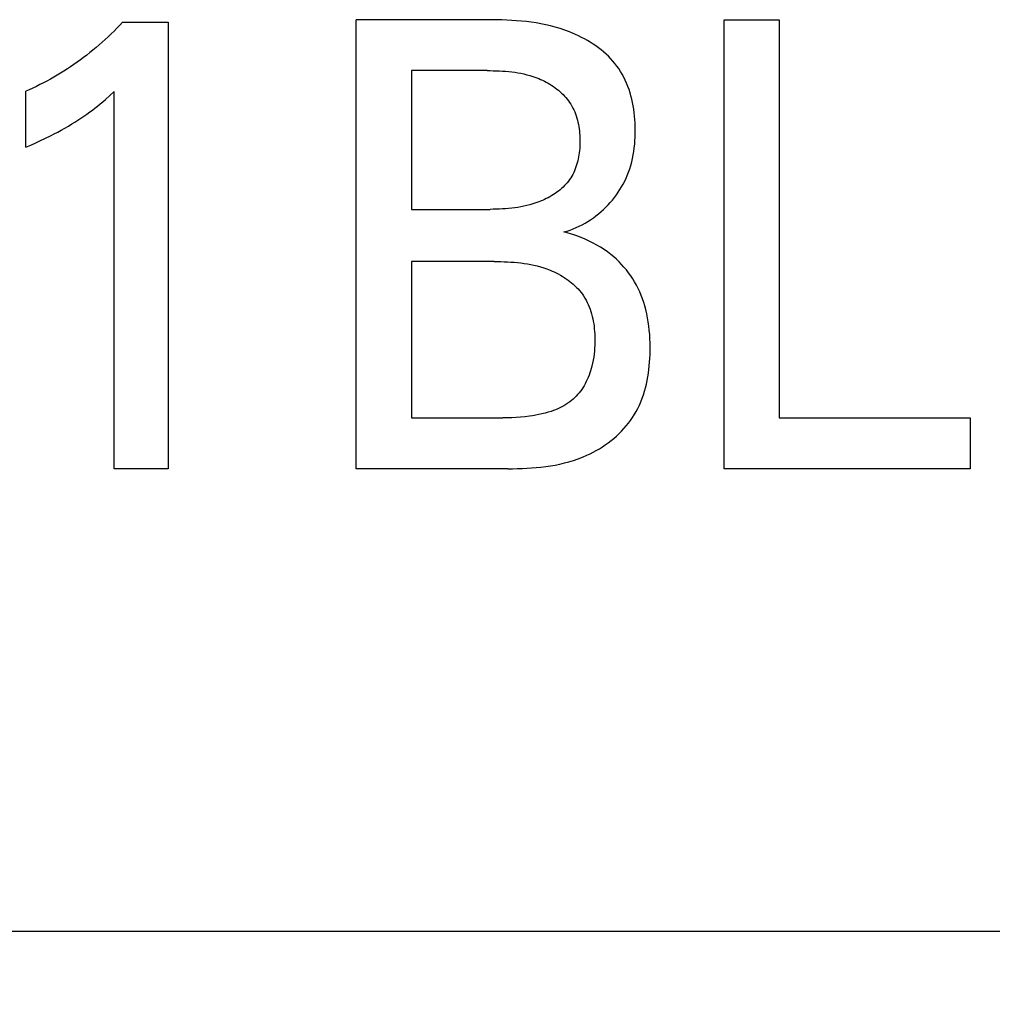
# Model space of a CAD drawing. Extents: x 0 to 594, y 0 to 420.
# Drawn here: x 262 to 266, y 222 to 226 of the extents above; entities that cross this region are included whole.
import ezdxf
from ezdxf.enums import TextEntityAlignment as Align

# ---------------------------------------------------------------- set-up
doc = ezdxf.new("R2010")
doc.units = 0
doc.header["$LTSCALE"] = 32.67
doc.layers.add('10000_FRONT', color=7, linetype='CONTINUOUS')
doc.layers.add('10100_DIM_FRONT', color=7, linetype='CONTINUOUS')
doc.dimstyles.get("Standard").update_dxf_attribs({"dimtxt": 2.5, "dimasz": 2.5, "dimexe": 1.25, "dimexo": 0.625, "dimtad": 1, "dimcen": 2.5, "dimazin": 3, "dimtfac": 1, "dimtmove": 0, "dimatfit": 3})

# ---------------------------------------------------------------- blocks, each defined once
blk = doc.blocks.new('*D2')
at = {"layer": '10100_DIM_FRONT', "color": 7, "linetype": 'CONTINUOUS'}
for p, q in [((286.3003, 225.1843), (286.3003, 210.4397)), ((246.3003, 222.3843), (246.3003, 210.4397)), ((246.3003, 212.4397), (266.3003, 212.4397)), ((286.3003, 212.4397), (266.3003, 212.4397))]:
    blk.add_line(p, q, dxfattribs=at)
for points in [[(249.8003, 212.9397), (246.3003, 212.4397), (249.8003, 211.9397)], [(282.8003, 211.9397), (286.3003, 212.4397), (282.8003, 212.9397)]]:
    blk.add_solid(points, dxfattribs=at)
blk.add_text('40', height=3.5, dxfattribs=at).set_placement((263.7436, 213.3147), (269.2436, 213.3147), align=Align.FIT)

msp = doc.modelspace()

# ---------------------------------------------------------------- linework, layer by layer
at = {"layer": '10000_FRONT', "color": 7, "linetype": 'CONTINUOUS'}
for p, q in [((262.8516, 225.8134), (262.8409, 225.8024)), ((262.8621, 225.8247), (262.8516, 225.8134)), ((262.8621, 225.8247), (263.0356, 225.8247)), ((263.0356, 225.8247), (263.0356, 224.1343)), ((263.7469, 224.1343), (263.7469, 225.8343)), ((264.261, 225.8342), (263.7469, 225.8343)), ((264.2796, 225.834), (264.261, 225.8342)), ((264.2982, 225.8335), (264.2796, 225.834)), ((264.3168, 225.8328), (264.2982, 225.8335)), ((264.3353, 225.8318), (264.3168, 225.8328)), ((264.3539, 225.8305), (264.3353, 225.8318)), ((264.3725, 225.8289), (264.3539, 225.8305)), ((264.391, 225.8269), (264.3725, 225.8289)), ((264.4094, 225.8246), (264.391, 225.8269)), ((264.4278, 225.8218), (264.4094, 225.8246)), ((264.4461, 225.8186), (264.4278, 225.8218)), ((264.4644, 225.8148), (264.4461, 225.8186)), ((264.4825, 225.8106), (264.4644, 225.8148)), ((264.5005, 225.8058), (264.4825, 225.8106)), ((264.5185, 225.8005), (264.5005, 225.8058)), ((265.1392, 224.1343), (265.1392, 225.8343)), ((265.1392, 225.8343), (265.3485, 225.8343)), ((265.3485, 225.8343), (265.3485, 224.3271)), ((262.8079, 225.77), (262.7966, 225.7595)), ((262.819, 225.7806), (262.8079, 225.77)), ((262.83, 225.7914), (262.819, 225.7806)), ((262.8409, 225.8024), (262.83, 225.7914)), ((264.5363, 225.7946), (264.5185, 225.8005)), ((264.5539, 225.788), (264.5363, 225.7946)), ((264.5655, 225.7833), (264.5539, 225.788)), ((264.577, 225.7783), (264.5655, 225.7833)), ((264.5884, 225.773), (264.577, 225.7783)), ((264.5997, 225.7674), (264.5884, 225.773)), ((264.6109, 225.7615), (264.5997, 225.7674)), ((262.7619, 225.7289), (262.7501, 225.719)), ((262.7736, 225.7389), (262.7619, 225.7289)), ((262.7852, 225.7491), (262.7736, 225.7389)), ((262.7966, 225.7595), (262.7852, 225.7491)), ((264.6218, 225.7554), (264.6109, 225.7615)), ((264.6326, 225.7489), (264.6218, 225.7554)), ((264.6432, 225.7422), (264.6326, 225.7489)), ((264.6536, 225.7352), (264.6432, 225.7422)), ((264.6637, 225.7279), (264.6536, 225.7352)), ((262.7266, 225.7003), (262.7147, 225.6911)), ((262.7384, 225.7096), (262.7266, 225.7003)), ((262.7501, 225.719), (262.7384, 225.7096)), ((264.6736, 225.7202), (264.6637, 225.7279)), ((264.6832, 225.7124), (264.6736, 225.7202)), ((264.6925, 225.7042), (264.6832, 225.7124)), ((264.7014, 225.6957), (264.6925, 225.7042)), ((264.71, 225.6869), (264.7014, 225.6957)), ((262.6658, 225.6563), (262.6533, 225.648)), ((262.6782, 225.6647), (262.6658, 225.6563)), ((262.6905, 225.6734), (262.6782, 225.6647)), ((262.7026, 225.6822), (262.6905, 225.6734)), ((262.7147, 225.6911), (262.7026, 225.6822)), ((264.7183, 225.6779), (264.71, 225.6869)), ((264.7262, 225.6686), (264.7183, 225.6779)), ((264.7337, 225.6589), (264.7262, 225.6686)), ((264.7408, 225.649), (264.7337, 225.6589)), ((262.6151, 225.6242), (262.6023, 225.6167)), ((262.6279, 225.6319), (262.6151, 225.6242)), ((262.6406, 225.6398), (262.6279, 225.6319)), ((262.6533, 225.648), (262.6406, 225.6398)), ((263.9562, 225.6415), (263.9562, 225.1162)), ((264.2425, 225.6415), (263.9562, 225.6415)), ((264.2425, 225.6415), (264.2541, 225.6415)), ((264.2541, 225.6415), (264.2658, 225.6413)), ((264.2658, 225.6413), (264.2774, 225.641)), ((264.2774, 225.641), (264.2891, 225.6405)), ((264.2891, 225.6405), (264.3008, 225.6399)), ((264.3008, 225.6399), (264.3124, 225.6391)), ((264.3124, 225.6391), (264.3241, 225.638)), ((264.3241, 225.638), (264.3357, 225.6367)), ((264.3357, 225.6367), (264.3473, 225.6352)), ((264.3473, 225.6352), (264.3588, 225.6334)), ((264.3588, 225.6334), (264.3703, 225.6313)), ((264.3703, 225.6313), (264.3817, 225.6289)), ((264.3817, 225.6289), (264.3931, 225.6261)), ((264.3931, 225.6261), (264.4044, 225.623)), ((264.4044, 225.623), (264.4156, 225.6195)), ((264.4156, 225.6195), (264.4267, 225.6157)), ((264.7476, 225.6385), (264.7408, 225.649)), ((264.754, 225.6277), (264.7476, 225.6385)), ((264.7599, 225.6167), (264.754, 225.6277)), ((262.5363, 225.5818), (262.5229, 225.5754)), ((262.5497, 225.5884), (262.5363, 225.5818)), ((262.563, 225.5952), (262.5497, 225.5884)), ((262.5762, 225.6021), (262.563, 225.5952)), ((262.5893, 225.6093), (262.5762, 225.6021)), ((262.6023, 225.6167), (262.5893, 225.6093)), ((264.4267, 225.6157), (264.4376, 225.6114)), ((264.4376, 225.6114), (264.445, 225.6083)), ((264.445, 225.6083), (264.4522, 225.605)), ((264.4522, 225.605), (264.4594, 225.6015)), ((264.4594, 225.6015), (264.4664, 225.5979)), ((264.4664, 225.5979), (264.4734, 225.594)), ((264.4734, 225.594), (264.4803, 225.59)), ((264.4803, 225.59), (264.4871, 225.5857)), ((264.4871, 225.5857), (264.4937, 225.5813)), ((264.4937, 225.5813), (264.5002, 225.5767)), ((264.7655, 225.6053), (264.7599, 225.6167)), ((264.7705, 225.5938), (264.7655, 225.6053)), ((264.7752, 225.582), (264.7705, 225.5938)), ((264.7795, 225.5701), (264.7752, 225.582)), ((262.5093, 225.5692), (262.4956, 225.5632)), ((262.4956, 225.3512), (262.4956, 225.5632)), ((262.5229, 225.5754), (262.5093, 225.5692)), ((262.7978, 225.5326), (262.8143, 225.5472)), ((262.8143, 225.5472), (262.8307, 225.562)), ((262.8307, 224.1343), (262.8307, 225.562)), ((264.5002, 225.5767), (264.5065, 225.5719)), ((264.5065, 225.5719), (264.5127, 225.567)), ((264.5127, 225.567), (264.5187, 225.5618)), ((264.5187, 225.5618), (264.5245, 225.5565)), ((264.5245, 225.5565), (264.5301, 225.5511)), ((264.5301, 225.5511), (264.5355, 225.5454)), ((264.5355, 225.5454), (264.5407, 225.5396)), ((264.7834, 225.5579), (264.7795, 225.5701)), ((264.7869, 225.5456), (264.7834, 225.5579)), ((264.79, 225.5331), (264.7869, 225.5456)), ((262.7576, 225.4994), (262.767, 225.5069)), ((262.767, 225.5069), (262.7774, 225.5153)), ((262.7774, 225.5153), (262.7876, 225.5239)), ((262.7876, 225.5239), (262.7978, 225.5326)), ((264.5407, 225.5396), (264.5456, 225.5336)), ((264.5456, 225.5336), (264.5503, 225.5274)), ((264.5503, 225.5274), (264.5548, 225.521)), ((264.5548, 225.521), (264.5591, 225.5142)), ((264.5591, 225.5142), (264.5632, 225.5072)), ((264.5632, 225.5072), (264.5671, 225.5)), ((264.7928, 225.5206), (264.79, 225.5331)), ((264.7952, 225.5079), (264.7928, 225.5206)), ((264.7972, 225.4951), (264.7952, 225.5079)), ((262.705, 225.4615), (262.7163, 225.4691)), ((262.7163, 225.4691), (262.7275, 225.4769)), ((262.7275, 225.4769), (262.7385, 225.4849)), ((262.7385, 225.4849), (262.7481, 225.4921)), ((262.7481, 225.4921), (262.7576, 225.4994)), ((264.5671, 225.5), (264.5706, 225.4927)), ((264.5706, 225.4927), (264.5738, 225.4852)), ((264.5738, 225.4852), (264.5768, 225.4775)), ((264.5768, 225.4775), (264.5796, 225.4698)), ((264.5796, 225.4698), (264.582, 225.4619)), ((264.799, 225.4822), (264.7972, 225.4951)), ((264.8004, 225.4693), (264.799, 225.4822)), ((264.8015, 225.4563), (264.8004, 225.4693)), ((262.644, 225.4239), (262.6573, 225.4316)), ((262.6573, 225.4316), (262.6705, 225.4395)), ((262.6705, 225.4395), (262.6821, 225.4467)), ((262.6821, 225.4467), (262.6936, 225.454)), ((262.6936, 225.454), (262.705, 225.4615)), ((264.582, 225.4619), (264.5843, 225.454)), ((264.5843, 225.454), (264.5862, 225.4459)), ((264.5862, 225.4459), (264.588, 225.4377)), ((264.588, 225.4377), (264.5895, 225.4295)), ((264.8023, 225.4434), (264.8015, 225.4563)), ((264.8028, 225.4304), (264.8023, 225.4434)), ((264.8031, 225.4174), (264.8028, 225.4304)), ((262.571, 225.3857), (262.5896, 225.3949)), ((262.5896, 225.3949), (262.6033, 225.4019)), ((262.6033, 225.4019), (262.617, 225.4091)), ((262.617, 225.4091), (262.6305, 225.4164)), ((262.6305, 225.4164), (262.644, 225.4239)), ((264.5895, 225.4295), (264.5907, 225.4212)), ((264.5907, 225.4212), (264.5918, 225.4128)), ((264.5918, 225.4128), (264.5926, 225.4044)), ((264.5926, 225.4044), (264.5932, 225.3959)), ((264.5932, 225.3959), (264.5936, 225.3875)), ((264.8026, 225.3899), (264.803, 225.4036)), ((264.803, 225.4036), (264.8031, 225.4174)), ((262.4956, 225.3512), (262.5146, 225.3595)), ((262.5146, 225.3595), (262.5335, 225.3681)), ((262.5335, 225.3681), (262.5523, 225.3768)), ((262.5523, 225.3768), (262.571, 225.3857)), ((264.5936, 225.3624), (264.5933, 225.3544)), ((264.5936, 225.3875), (264.5938, 225.379)), ((264.5938, 225.3704), (264.5936, 225.3624)), ((264.5938, 225.379), (264.5938, 225.3704)), ((264.7994, 225.349), (264.8009, 225.3626)), ((264.8009, 225.3626), (264.8019, 225.3762)), ((264.8019, 225.3762), (264.8026, 225.3899)), ((264.59, 225.3227), (264.5887, 225.3149)), ((264.5911, 225.3305), (264.59, 225.3227)), ((264.592, 225.3385), (264.5911, 225.3305)), ((264.5927, 225.3464), (264.592, 225.3385)), ((264.5933, 225.3544), (264.5927, 225.3464)), ((264.7928, 225.309), (264.7954, 225.3222)), ((264.7954, 225.3222), (264.7976, 225.3356)), ((264.7976, 225.3356), (264.7994, 225.349)), ((264.5812, 225.2844), (264.5788, 225.277)), ((264.5834, 225.2919), (264.5812, 225.2844)), ((264.5854, 225.2994), (264.5834, 225.2919)), ((264.5872, 225.3071), (264.5854, 225.2994)), ((264.5887, 225.3149), (264.5872, 225.3071)), ((264.7824, 225.2701), (264.7863, 225.2829)), ((264.7863, 225.2829), (264.7898, 225.2959)), ((264.7898, 225.2959), (264.7928, 225.309)), ((264.5666, 225.2488), (264.563, 225.2421)), ((264.5701, 225.2556), (264.5666, 225.2488)), ((264.5732, 225.2626), (264.5701, 225.2556)), ((264.5762, 225.2697), (264.5732, 225.2626)), ((264.5788, 225.277), (264.5762, 225.2697)), ((264.7683, 225.2338), (264.7731, 225.2449)), ((264.7731, 225.2449), (264.778, 225.2574)), ((264.778, 225.2574), (264.7824, 225.2701)), ((264.5406, 225.2115), (264.5354, 225.206)), ((264.5456, 225.2172), (264.5406, 225.2115)), ((264.5503, 225.2231), (264.5456, 225.2172)), ((264.5548, 225.2292), (264.5503, 225.2231)), ((264.559, 225.2356), (264.5548, 225.2292)), ((264.563, 225.2421), (264.559, 225.2356)), ((264.7515, 225.2015), (264.7575, 225.2121)), ((264.7575, 225.2121), (264.7631, 225.2229)), ((264.7631, 225.2229), (264.7683, 225.2338)), ((264.4935, 225.1723), (264.4869, 225.1682)), ((264.5, 225.1766), (264.4935, 225.1723)), ((264.5063, 225.181), (264.5, 225.1766)), ((264.5125, 225.1857), (264.5063, 225.181)), ((264.5186, 225.1905), (264.5125, 225.1857)), ((264.5244, 225.1955), (264.5186, 225.1905)), ((264.53, 225.2006), (264.5244, 225.1955)), ((264.5354, 225.206), (264.53, 225.2006)), ((264.7243, 225.1612), (264.7316, 225.1709)), ((264.7316, 225.1709), (264.7386, 225.1809)), ((264.7386, 225.1809), (264.7452, 225.1911)), ((264.7452, 225.1911), (264.7515, 225.2015)), ((264.4041, 225.1335), (264.3928, 225.1306)), ((264.4154, 225.1368), (264.4041, 225.1335)), ((264.4265, 225.1404), (264.4154, 225.1368)), ((264.4376, 225.1445), (264.4265, 225.1404)), ((264.4449, 225.1473), (264.4376, 225.1445)), ((264.4521, 225.1504), (264.4449, 225.1473)), ((264.4592, 225.1536), (264.4521, 225.1504)), ((264.4663, 225.157), (264.4592, 225.1536)), ((264.4732, 225.1605), (264.4663, 225.157)), ((264.4801, 225.1643), (264.4732, 225.1605)), ((264.4869, 225.1682), (264.4801, 225.1643)), ((264.6919, 225.1245), (264.7004, 225.1333)), ((264.7004, 225.1333), (264.7087, 225.1423)), ((264.7087, 225.1423), (264.7166, 225.1516)), ((264.7166, 225.1516), (264.7243, 225.1612)), ((263.9562, 225.1162), (264.2541, 225.1163)), ((264.2657, 225.1164), (264.2541, 225.1163)), ((264.2773, 225.1167), (264.2657, 225.1164)), ((264.289, 225.1171), (264.2773, 225.1167)), ((264.3006, 225.1177), (264.289, 225.1171)), ((264.3122, 225.1185), (264.3006, 225.1177)), ((264.3238, 225.1195), (264.3122, 225.1185)), ((264.3354, 225.1207), (264.3238, 225.1195)), ((264.347, 225.1221), (264.3354, 225.1207)), ((264.3585, 225.1238), (264.347, 225.1221)), ((264.37, 225.1258), (264.3585, 225.1238)), ((264.3814, 225.1281), (264.37, 225.1258)), ((264.3928, 225.1306), (264.3814, 225.1281)), ((264.6545, 225.0917), (264.6643, 225.0995)), ((264.6643, 225.0995), (264.6738, 225.1076)), ((264.6738, 225.1076), (264.6831, 225.116)), ((264.6831, 225.116), (264.6919, 225.1245)), ((264.591, 225.0525), (264.6021, 225.0581)), ((264.6021, 225.0581), (264.613, 225.0641)), ((264.613, 225.0641), (264.6237, 225.0705)), ((264.6237, 225.0705), (264.6342, 225.0772)), ((264.6342, 225.0772), (264.6445, 225.0843)), ((264.6445, 225.0843), (264.6545, 225.0917)), ((264.5331, 225.0307), (264.545, 225.0342)), ((264.5497, 225.0262), (264.5331, 225.0307)), ((264.545, 225.0342), (264.5567, 225.0381)), ((264.5662, 225.0211), (264.5497, 225.0262)), ((264.5567, 225.0381), (264.5683, 225.0425)), ((264.5825, 225.0155), (264.5662, 225.0211)), ((264.5683, 225.0425), (264.5798, 225.0473)), ((264.5798, 225.0473), (264.591, 225.0525)), ((264.5986, 225.0094), (264.5825, 225.0155)), ((264.6138, 225.003), (264.5986, 225.0094)), ((264.6287, 224.9962), (264.6138, 225.003)), ((264.6435, 224.9888), (264.6287, 224.9962)), ((264.6579, 224.9809), (264.6435, 224.9888)), ((264.6716, 224.9727), (264.6579, 224.9809)), ((264.6851, 224.964), (264.6716, 224.9727)), ((264.6982, 224.9549), (264.6851, 224.964)), ((264.7109, 224.9451), (264.6982, 224.9549)), ((263.9562, 224.9186), (263.9562, 224.3271)), ((264.2685, 224.9186), (263.9562, 224.9186)), ((264.2685, 224.9186), (264.2811, 224.9186)), ((264.2811, 224.9186), (264.2938, 224.9184)), ((264.2938, 224.9184), (264.3065, 224.9181)), ((264.3065, 224.9181), (264.3191, 224.9176)), ((264.3191, 224.9176), (264.3318, 224.9169)), ((264.3318, 224.9169), (264.3445, 224.916)), ((264.3445, 224.916), (264.3571, 224.9148)), ((264.3571, 224.9148), (264.3697, 224.9134)), ((264.3697, 224.9134), (264.3823, 224.9118)), ((264.3823, 224.9118), (264.3948, 224.9098)), ((264.3948, 224.9098), (264.4073, 224.9075)), ((264.7215, 224.9364), (264.7109, 224.9451)), ((264.7318, 224.9273), (264.7215, 224.9364)), ((264.7417, 224.9178), (264.7318, 224.9273)), ((264.7513, 224.9079), (264.7417, 224.9178)), ((264.4073, 224.9075), (264.4197, 224.9049)), ((264.4197, 224.9049), (264.4321, 224.9019)), ((264.4321, 224.9019), (264.4443, 224.8986)), ((264.4443, 224.8986), (264.4565, 224.8949)), ((264.4565, 224.8949), (264.4686, 224.8907)), ((264.4686, 224.8907), (264.4805, 224.8861)), ((264.4805, 224.8861), (264.4885, 224.8828)), ((264.4885, 224.8828), (264.4964, 224.8792)), ((264.4964, 224.8792), (264.5042, 224.8755)), ((264.5042, 224.8755), (264.5119, 224.8716)), ((264.5119, 224.8716), (264.5195, 224.8674)), ((264.7605, 224.8977), (264.7513, 224.9079)), ((264.7694, 224.8872), (264.7605, 224.8977)), ((264.7778, 224.8763), (264.7694, 224.8872)), ((264.7858, 224.8652), (264.7778, 224.8763)), ((264.5195, 224.8674), (264.527, 224.8631)), ((264.527, 224.8631), (264.5343, 224.8585)), ((264.5343, 224.8585), (264.5416, 224.8538)), ((264.5416, 224.8538), (264.5486, 224.8488)), ((264.5486, 224.8488), (264.5555, 224.8437)), ((264.5555, 224.8437), (264.5622, 224.8383)), ((264.5622, 224.8383), (264.5687, 224.8328)), ((264.7934, 224.8537), (264.7858, 224.8652)), ((264.8008, 224.8416), (264.7934, 224.8537)), ((264.8077, 224.8292), (264.8008, 224.8416)), ((264.5687, 224.8328), (264.575, 224.8271)), ((264.575, 224.8271), (264.5811, 224.8211)), ((264.5811, 224.8211), (264.587, 224.815)), ((264.587, 224.815), (264.5926, 224.8087)), ((264.5926, 224.8087), (264.5979, 224.8021)), ((264.5979, 224.8021), (264.603, 224.7954)), ((264.8141, 224.8166), (264.8077, 224.8292)), ((264.82, 224.8037), (264.8141, 224.8166)), ((264.8255, 224.7906), (264.82, 224.8037)), ((264.603, 224.7954), (264.6078, 224.7885)), ((264.6078, 224.7885), (264.6127, 224.7807)), ((264.6127, 224.7807), (264.6173, 224.7726)), ((264.6173, 224.7726), (264.6215, 224.7643)), ((264.6215, 224.7643), (264.6254, 224.7558)), ((264.8305, 224.7774), (264.8255, 224.7906)), ((264.8351, 224.764), (264.8305, 224.7774)), ((264.8392, 224.7505), (264.8351, 224.764)), ((264.6254, 224.7558), (264.629, 224.7472)), ((264.629, 224.7472), (264.6322, 224.7384)), ((264.6322, 224.7384), (264.6352, 224.7294)), ((264.6352, 224.7294), (264.6378, 224.7203)), ((264.843, 224.7368), (264.8392, 224.7505)), ((264.8466, 224.7214), (264.843, 224.7368)), ((264.6378, 224.7203), (264.6402, 224.7111)), ((264.6402, 224.7111), (264.6423, 224.7019)), ((264.6423, 224.7019), (264.6441, 224.6925)), ((264.6441, 224.6925), (264.6457, 224.683)), ((264.8498, 224.7058), (264.8466, 224.7214)), ((264.8525, 224.6902), (264.8498, 224.7058)), ((264.8547, 224.6744), (264.8525, 224.6902)), ((264.6457, 224.683), (264.647, 224.6736)), ((264.647, 224.6736), (264.648, 224.664)), ((264.648, 224.664), (264.6489, 224.6545)), ((264.6489, 224.6545), (264.6495, 224.6449)), ((264.8564, 224.6586), (264.8547, 224.6744)), ((264.8578, 224.6427), (264.8564, 224.6586)), ((264.6495, 224.6449), (264.6499, 224.6354)), ((264.6499, 224.6354), (264.6502, 224.6259)), ((264.6502, 224.6141), (264.6499, 224.6024)), ((264.6502, 224.6259), (264.6502, 224.6141)), ((264.8587, 224.6267), (264.8578, 224.6427)), ((264.8592, 224.6107), (264.8587, 224.6267)), ((264.8595, 224.5945), (264.8592, 224.6107)), ((264.6485, 224.5792), (264.6472, 224.5677)), ((264.6494, 224.5908), (264.6485, 224.5792)), ((264.6499, 224.6024), (264.6494, 224.5908)), ((264.859, 224.5664), (264.8594, 224.5805)), ((264.8594, 224.5805), (264.8595, 224.5945)), ((264.6438, 224.5449), (264.6415, 224.5335)), ((264.6457, 224.5563), (264.6438, 224.5449)), ((264.6472, 224.5677), (264.6457, 224.5563)), ((264.8563, 224.5241), (264.8575, 224.5382)), ((264.8575, 224.5382), (264.8584, 224.5523)), ((264.8584, 224.5523), (264.859, 224.5664)), ((264.6341, 224.5053), (264.6314, 224.4969)), ((264.6366, 224.5137), (264.6341, 224.5053)), ((264.6389, 224.5223), (264.6366, 224.5137)), ((264.6415, 224.5335), (264.6389, 224.5223)), ((264.8529, 224.496), (264.8547, 224.51)), ((264.8547, 224.51), (264.8563, 224.5241)), ((264.6179, 224.4642), (264.6139, 224.4563)), ((264.6217, 224.4722), (264.6179, 224.4642)), ((264.6252, 224.4803), (264.6217, 224.4722)), ((264.6284, 224.4885), (264.6252, 224.4803)), ((264.6314, 224.4969), (264.6284, 224.4885)), ((264.8452, 224.4545), (264.8481, 224.4683)), ((264.8481, 224.4683), (264.8507, 224.4821)), ((264.8507, 224.4821), (264.8529, 224.496)), ((264.5954, 224.4277), (264.5903, 224.4213)), ((264.6003, 224.4343), (264.5954, 224.4277)), ((264.6049, 224.4411), (264.6003, 224.4343)), ((264.6095, 224.4486), (264.6049, 224.4411)), ((264.6139, 224.4563), (264.6095, 224.4486)), ((264.834, 224.4142), (264.8381, 224.4275)), ((264.8381, 224.4275), (264.8418, 224.4409)), ((264.8418, 224.4409), (264.8452, 224.4545)), ((264.5549, 224.3873), (264.5483, 224.3825)), ((264.5613, 224.3923), (264.5549, 224.3873)), ((264.5676, 224.3977), (264.5613, 224.3923)), ((264.5736, 224.4032), (264.5676, 224.3977)), ((264.5794, 224.409), (264.5736, 224.4032)), ((264.585, 224.415), (264.5794, 224.409)), ((264.5903, 224.4213), (264.585, 224.415)), ((264.8189, 224.3755), (264.8244, 224.3882)), ((264.8244, 224.3882), (264.8294, 224.4011)), ((264.8294, 224.4011), (264.834, 224.4142)), ((264.4848, 224.3517), (264.4733, 224.348)), ((264.4931, 224.3546), (264.4848, 224.3517)), ((264.5014, 224.3578), (264.4931, 224.3546)), ((264.5096, 224.3612), (264.5014, 224.3578)), ((264.5176, 224.3649), (264.5096, 224.3612)), ((264.5255, 224.3689), (264.5176, 224.3649)), ((264.5333, 224.3731), (264.5255, 224.3689)), ((264.5409, 224.3776), (264.5333, 224.3731)), ((264.5483, 224.3825), (264.5409, 224.3776)), ((264.7996, 224.3389), (264.8065, 224.3508)), ((264.8065, 224.3508), (264.8129, 224.363)), ((264.8129, 224.363), (264.8189, 224.3755)), ((263.9562, 224.3271), (264.3021, 224.3271)), ((264.3189, 224.3272), (264.3021, 224.3271)), ((264.3357, 224.3277), (264.3189, 224.3272)), ((264.3525, 224.3285), (264.3357, 224.3277)), ((264.3693, 224.3296), (264.3525, 224.3285)), ((264.386, 224.3312), (264.3693, 224.3296)), ((264.4027, 224.3332), (264.386, 224.3312)), ((264.4146, 224.335), (264.4027, 224.3332)), ((264.4265, 224.337), (264.4146, 224.335)), ((264.4383, 224.3392), (264.4265, 224.337)), ((264.45, 224.3418), (264.4383, 224.3392)), ((264.4617, 224.3448), (264.45, 224.3418)), ((264.4733, 224.348), (264.4617, 224.3448)), ((264.7771, 224.3064), (264.785, 224.317)), ((264.785, 224.317), (264.7925, 224.3278)), ((264.7925, 224.3278), (264.7996, 224.3389)), ((265.3485, 224.3271), (266.0707, 224.3271)), ((266.0707, 224.3271), (266.0707, 224.1343)), ((264.7415, 224.2671), (264.751, 224.2765)), ((264.751, 224.2765), (264.7601, 224.2862)), ((264.7601, 224.2862), (264.7688, 224.2962)), ((264.7688, 224.2962), (264.7771, 224.3064)), ((264.7006, 224.2327), (264.7113, 224.2408)), ((264.7113, 224.2408), (264.7217, 224.2493)), ((264.7217, 224.2493), (264.7318, 224.2581)), ((264.7318, 224.2581), (264.7415, 224.2671)), ((264.6439, 224.1972), (264.6557, 224.2036)), ((264.6557, 224.2036), (264.6672, 224.2103)), ((264.6672, 224.2103), (264.6786, 224.2175)), ((264.6786, 224.2175), (264.6897, 224.2249)), ((264.6897, 224.2249), (264.7006, 224.2327)), ((264.5523, 224.1608), (264.5695, 224.166)), ((264.5695, 224.166), (264.5865, 224.1718)), ((264.5865, 224.1718), (264.6033, 224.1783)), ((264.6033, 224.1783), (264.6199, 224.1854)), ((264.6199, 224.1854), (264.632, 224.1911)), ((264.632, 224.1911), (264.6439, 224.1972)), ((263.0356, 224.1343), (262.8307, 224.1343)), ((264.3205, 224.1343), (263.7469, 224.1343)), ((264.3205, 224.1343), (264.3384, 224.1344)), ((264.3384, 224.1344), (264.3564, 224.1347)), ((264.3564, 224.1347), (264.3744, 224.1353)), ((264.3744, 224.1353), (264.3924, 224.1361)), ((264.3924, 224.1361), (264.4104, 224.1372)), ((264.4104, 224.1372), (264.4284, 224.1387)), ((264.4284, 224.1387), (264.4463, 224.1405)), ((264.4463, 224.1405), (264.4642, 224.1427)), ((264.4642, 224.1427), (264.482, 224.1454)), ((264.482, 224.1454), (264.4998, 224.1485)), ((264.4998, 224.1485), (264.5174, 224.1521)), ((264.5174, 224.1521), (264.5349, 224.1562)), ((264.5349, 224.1562), (264.5523, 224.1608)), ((266.0707, 224.1343), (265.1392, 224.1343)), ((246.3003, 222.3843), (286.2001, 222.3843))]:
    msp.add_line(p, q, dxfattribs=at)

# ---------------------------------------------------------------- dimensions: what is measured, and where the dimension line sits
at = {"layer": '10100_DIM_FRONT', "color": 7, "linetype": 'CONTINUOUS'}
dim = msp.add_linear_dim(base=(246.3003, 212.4397), p1=(286.3003, 225.1843), p2=(246.3003, 222.3843), angle=180, dimstyle='Standard', dxfattribs=at)
dim.commit()
dim.dimension.update_dxf_attribs({"geometry": '*D2', "text_midpoint": (266.4936, 215.0647), "dimtype": 128})

doc.saveas('drawing.dxf')
